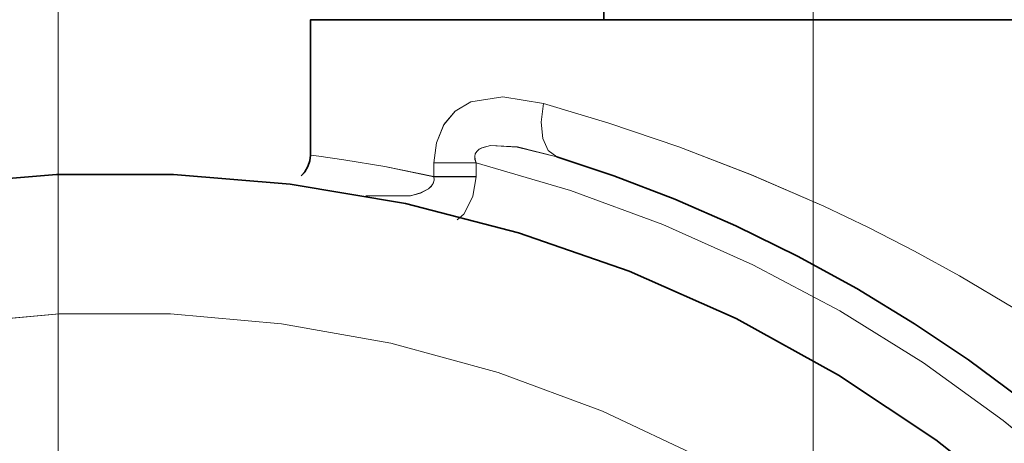
# Model space of a CAD drawing. Extents: x 28 to 569, y -591 to -167.
# Drawn here: x 385 to 392, y -495 to -492 of the extents above; entities that cross this region are included whole.
import ezdxf

# ---------------------------------------------------------------- set-up
doc = ezdxf.new("R2010")
doc.units = 0
doc.header["$MEASUREMENT"] = 0
for name, pattern in [('AI-Linetype-1277', [36, 18, -3.6, 3.6, -3.6, 3.6, -3.6]), ('AI-Linetype-1278', [36, 18, -3.6, 3.6, -3.6, 3.6, -3.6]), ('AI-Linetype-1279', [36, 18, -3.6, 3.6, -3.6, 3.6, -3.6]), ('AI-Linetype-1285', [36, 18, -3.6, 3.6, -3.6, 3.6, -3.6]), ('AI-Linetype-1286', [36, 18, -3.6, 3.6, -3.6, 3.6, -3.6]), ('AI-Linetype-1289', [36, 18, -3.6, 3.6, -3.6, 3.6, -3.6]), ('AI-Linetype-1290', [36, 18, -3.6, 3.6, -3.6, 3.6, -3.6]), ('AI-Linetype-1291', [36, 18, -3.6, 3.6, -3.6, 3.6, -3.6]), ('AI-Linetype-1292', [36, 18, -3.6, 3.6, -3.6, 3.6, -3.6]), ('AI-Linetype-1294', [36, 18, -3.6, 3.6, -3.6, 3.6, -3.6]), ('AI-Linetype-1295', [36, 18, -3.6, 3.6, -3.6, 3.6, -3.6]), ('AI-Linetype-1298', [36, 18, -3.6, 3.6, -3.6, 3.6, -3.6]), ('AI-Linetype-1299', [36, 18, -3.6, 3.6, -3.6, 3.6, -3.6]), ('AI-Linetype-160', [36, 18, -3.6, 3.6, -3.6, 3.6, -3.6]), ('AI-Linetype-162', [36, 18, -3.6, 3.6, -3.6, 3.6, -3.6]), ('AI-Linetype-163', [36, 18, -3.6, 3.6, -3.6, 3.6, -3.6]), ('AI-Linetype-1792', [36, 18, -3.6, 3.6, -3.6, 3.6, -3.6]), ('AI-Linetype-1794', [36, 18, -3.6, 3.6, -3.6, 3.6, -3.6]), ('AI-Linetype-1988', [36, 18, -3.6, 3.6, -3.6, 3.6, -3.6]), ('AI-Linetype-1990', [36, 18, -3.6, 3.6, -3.6, 3.6, -3.6]), ('AI-Linetype-1991', [36, 18, -3.6, 3.6, -3.6, 3.6, -3.6]), ('AI-Linetype-2', [54, 43.200001, -3.6, 3.6, -3.6]), ('AI-Linetype-3105', [36, 18, -3.6, 3.6, -3.6, 3.6, -3.6]), ('AI-Linetype-3106', [36, 18, -3.6, 3.6, -3.6, 3.6, -3.6]), ('AI-Linetype-3107', [36, 18, -3.6, 3.6, -3.6, 3.6, -3.6]), ('AI-Linetype-3113', [36, 18, -3.6, 3.6, -3.6, 3.6, -3.6]), ('AI-Linetype-3114', [36, 18, -3.6, 3.6, -3.6, 3.6, -3.6]), ('AI-Linetype-3117', [36, 18, -3.6, 3.6, -3.6, 3.6, -3.6]), ('AI-Linetype-3118', [36, 18, -3.6, 3.6, -3.6, 3.6, -3.6]), ('AI-Linetype-3119', [36, 18, -3.6, 3.6, -3.6, 3.6, -3.6]), ('AI-Linetype-3120', [36, 18, -3.6, 3.6, -3.6, 3.6, -3.6]), ('AI-Linetype-3122', [36, 18, -3.6, 3.6, -3.6, 3.6, -3.6]), ('AI-Linetype-3123', [36, 18, -3.6, 3.6, -3.6, 3.6, -3.6]), ('AI-Linetype-3126', [36, 18, -3.6, 3.6, -3.6, 3.6, -3.6]), ('AI-Linetype-3127', [36, 18, -3.6, 3.6, -3.6, 3.6, -3.6]), ('AI-Linetype-3620', [36, 18, -3.6, 3.6, -3.6, 3.6, -3.6]), ('AI-Linetype-3622', [36, 18, -3.6, 3.6, -3.6, 3.6, -3.6])]:
    doc.linetypes.add(name, pattern=pattern)
doc.layers.add('Layer 1', color=7, linetype='Continuous', lineweight=0)

msp = doc.modelspace()

# ---------------------------------------------------------------- linework, layer by layer
at = {"layer": 'Layer 1', "color": 18, "linetype": 'AI-Linetype-2', "lineweight": 18, "true_color": 0x010101}
msp.add_line((390.8197, -497.8282), (390.8197, -485.3562), dxfattribs=at)
at = {"layer": 'Layer 1', "color": 18, "linetype": 'AI-Linetype-160', "lineweight": 18, "true_color": 0x010101}
msp.add_line((389.4023, -492.1589), (389.4023, -492.2539), dxfattribs=at)
at = {"layer": 'Layer 1', "color": 18, "linetype": 'AI-Linetype-1988', "lineweight": 18, "true_color": 0x010101}
msp.add_line((389.4023, -492.1589), (389.4023, -492.2539), dxfattribs=at)
at = {"layer": 'Layer 1', "color": 18, "linetype": 'AI-Linetype-162', "lineweight": 18, "true_color": 0x010101}
msp.add_line((387.4181, -492.2534), (387.4181, -493.1704), dxfattribs=at)
at = {"layer": 'Layer 1', "color": 18, "linetype": 'AI-Linetype-1990', "lineweight": 18, "true_color": 0x010101}
msp.add_line((387.4181, -492.2534), (387.4181, -493.1704), dxfattribs=at)
at = {"layer": 'Layer 1', "color": 18, "linetype": 'AI-Linetype-1286', "lineweight": 18, "true_color": 0x010101}
msp.add_line((388.253, -493.2233), (388.253, -493.3173), dxfattribs=at)
at = {"layer": 'Layer 1', "color": 18, "linetype": 'AI-Linetype-3114', "lineweight": 18, "true_color": 0x010101}
msp.add_line((388.253, -493.2233), (388.253, -493.3173), dxfattribs=at)
at = {"layer": 'Layer 1', "color": 18, "linetype": 'AI-Linetype-1294', "lineweight": 18, "true_color": 0x010101}
msp.add_line((388.5382, -493.3168), (388.5382, -493.2228), dxfattribs=at)
at = {"layer": 'Layer 1', "color": 18, "linetype": 'AI-Linetype-3122', "lineweight": 18, "true_color": 0x010101}
msp.add_line((388.5382, -493.3168), (388.5382, -493.2228), dxfattribs=at)
at = {"layer": 'Layer 1', "color": 18, "linetype": 'AI-Linetype-1285', "lineweight": 18, "true_color": 0x010101}
msp.add_lwpolyline([(388.994, -492.8214), (388.7189, -492.7764), (388.5019, -492.8104), (388.3969, -492.8734), (388.3209, -492.9644), (388.2699, -493.0864), (388.2529, -493.2234)], dxfattribs=at)
at = {"layer": 'Layer 1', "color": 18, "linetype": 'AI-Linetype-3113', "lineweight": 18, "true_color": 0x010101}
msp.add_lwpolyline([(388.994, -492.8214), (388.7189, -492.7764), (388.5019, -492.8104), (388.3969, -492.8734), (388.3209, -492.9644), (388.2699, -493.0864), (388.2529, -493.2234)], dxfattribs=at)
at = {"layer": 'Layer 1', "color": 18, "linetype": 'AI-Linetype-1278', "lineweight": 18, "true_color": 0x010101}
msp.add_lwpolyline([(388.994, -492.8214), (388.9779, -492.9474), (388.9899, -493.0584), (389.0269, -493.1394), (389.0839, -493.1824)], dxfattribs=at)
at = {"layer": 'Layer 1', "color": 18, "linetype": 'AI-Linetype-3106', "lineweight": 18, "true_color": 0x010101}
msp.add_lwpolyline([(388.994, -492.8214), (388.9779, -492.9474), (388.9899, -493.0584), (389.0269, -493.1394), (389.0839, -493.1824)], dxfattribs=at)
at = {"layer": 'Layer 1', "color": 18, "linetype": 'AI-Linetype-1279', "lineweight": 18, "true_color": 0x010101}
msp.add_lwpolyline([(392.6454, -494.5111), (392.1804, -494.2091), (391.8094, -493.9881), (391.5044, -493.8211), (391.1934, -493.6611), (390.8904, -493.5161), (390.4004, -493.3031), (389.9094, -493.1141), (389.4374, -492.9541), (388.9944, -492.8211)], dxfattribs=at)
at = {"layer": 'Layer 1', "color": 18, "linetype": 'AI-Linetype-3107', "lineweight": 18, "true_color": 0x010101}
msp.add_lwpolyline([(392.6454, -494.5111), (392.1804, -494.2091), (391.8094, -493.9881), (391.5044, -493.8211), (391.1934, -493.6611), (390.8904, -493.5161), (390.4004, -493.3031), (389.9094, -493.1141), (389.4374, -492.9541), (388.9944, -492.8211)], dxfattribs=at)
at = {"layer": 'Layer 1', "color": 18, "linetype": 'AI-Linetype-1289', "lineweight": 18, "true_color": 0x010101}
msp.add_lwpolyline([(388.5382, -493.2233), (388.5312, -493.2003), (388.5292, -493.1803), (388.5332, -493.1613), (388.5432, -493.1453), (388.5582, -493.1313), (388.5782, -493.1203), (388.6362, -493.1063), (388.8172, -493.1163), (389.0842, -493.1823)], dxfattribs=at)
at = {"layer": 'Layer 1', "color": 18, "linetype": 'AI-Linetype-3117', "lineweight": 18, "true_color": 0x010101}
msp.add_lwpolyline([(388.5382, -493.2233), (388.5312, -493.2003), (388.5292, -493.1803), (388.5332, -493.1613), (388.5432, -493.1453), (388.5582, -493.1313), (388.5782, -493.1203), (388.6362, -493.1063), (388.8172, -493.1163), (389.0842, -493.1823)], dxfattribs=at)
at = {"layer": 'Layer 1', "color": 18, "linetype": 'AI-Linetype-163', "lineweight": 18, "true_color": 0x010101}
msp.add_lwpolyline([(387.4181, -493.1707), (387.4141, -493.2107), (387.4011, -493.2477), (387.3811, -493.2827), (387.3541, -493.3117)], dxfattribs=at)
at = {"layer": 'Layer 1', "color": 18, "linetype": 'AI-Linetype-1991', "lineweight": 18, "true_color": 0x010101}
msp.add_lwpolyline([(387.4181, -493.1707), (387.4141, -493.2107), (387.4011, -493.2477), (387.3811, -493.2827), (387.3541, -493.3117)], dxfattribs=at)
at = {"layer": 'Layer 1', "color": 18, "linetype": 'AI-Linetype-1792', "lineweight": 18, "true_color": 0x010101}
msp.add_lwpolyline([(388.253, -493.3168), (387.92, -493.2488), (387.643, -493.2018), (387.475, -493.1778), (387.418, -493.1708)], dxfattribs=at)
at = {"layer": 'Layer 1', "color": 18, "linetype": 'AI-Linetype-3620', "lineweight": 18, "true_color": 0x010101}
msp.add_lwpolyline([(388.253, -493.3168), (387.92, -493.2488), (387.643, -493.2018), (387.475, -493.1778), (387.418, -493.1708)], dxfattribs=at)
at = {"layer": 'Layer 1', "color": 18, "linetype": 'AI-Linetype-1277', "lineweight": 18, "true_color": 0x010101}
msp.add_lwpolyline([(389.084, -493.1822), (389.47, -493.3112), (389.884, -493.4702), (390.295, -493.6492), (390.714, -493.8542), (391.114, -494.0742), (391.505, -494.3122), (391.869, -494.5582), (392.212, -494.8102)], dxfattribs=at)
at = {"layer": 'Layer 1', "color": 18, "linetype": 'AI-Linetype-3105', "lineweight": 18, "true_color": 0x010101}
msp.add_lwpolyline([(389.084, -493.1822), (389.47, -493.3112), (389.884, -493.4702), (390.295, -493.6492), (390.714, -493.8542), (391.114, -494.0742), (391.505, -494.3122), (391.869, -494.5582), (392.212, -494.8102)], dxfattribs=at)
at = {"layer": 'Layer 1', "color": 18, "linetype": 'AI-Linetype-1290', "lineweight": 18, "true_color": 0x010101}
msp.add_lwpolyline([(388.253, -493.2233), (388.312, -493.2233), (388.381, -493.2233), (388.458, -493.2233), (388.538, -493.2233)], dxfattribs=at)
at = {"layer": 'Layer 1', "color": 18, "linetype": 'AI-Linetype-3118', "lineweight": 18, "true_color": 0x010101}
msp.add_lwpolyline([(388.253, -493.2233), (388.312, -493.2233), (388.381, -493.2233), (388.458, -493.2233), (388.538, -493.2233)], dxfattribs=at)
at = {"layer": 'Layer 1', "color": 18, "linetype": 'AI-Linetype-1291', "lineweight": 18, "true_color": 0x010101}
msp.add_lwpolyline([(388.5382, -493.2233), (389.1772, -493.4103), (389.8022, -493.6413), (390.4102, -493.9133), (390.9992, -494.2253), (391.5642, -494.5773), (392.1052, -494.9673), (392.6182, -495.3923), (393.1012, -495.8503)], dxfattribs=at)
at = {"layer": 'Layer 1', "color": 18, "linetype": 'AI-Linetype-3119', "lineweight": 18, "true_color": 0x010101}
msp.add_lwpolyline([(388.5382, -493.2233), (389.1772, -493.4103), (389.8022, -493.6413), (390.4102, -493.9133), (390.9992, -494.2253), (391.5642, -494.5773), (392.1052, -494.9673), (392.6182, -495.3923), (393.1012, -495.8503)], dxfattribs=at)
at = {"layer": 'Layer 1', "color": 18, "linetype": 'AI-Linetype-1298', "lineweight": 18, "true_color": 0x010101}
msp.add_lwpolyline([(394.9512, -499.4484), (394.6452, -498.7184), (394.2782, -498.0174), (393.8542, -497.3494), (393.3752, -496.7184), (392.8462, -496.1304), (392.2692, -495.5884), (391.6492, -495.0974), (390.9902, -494.6594), (390.2962, -494.2784), (389.5732, -493.9564), (388.8262, -493.6964), (388.0602, -493.4994), (387.2792, -493.3674), (386.4912, -493.3014), (385.6992, -493.3014), (384.9112, -493.3674)], dxfattribs=at)
at = {"layer": 'Layer 1', "color": 18, "linetype": 'AI-Linetype-3126', "lineweight": 18, "true_color": 0x010101}
msp.add_lwpolyline([(394.9512, -499.4484), (394.6452, -498.7184), (394.2782, -498.0174), (393.8542, -497.3494), (393.3752, -496.7184), (392.8462, -496.1304), (392.2692, -495.5884), (391.6492, -495.0974), (390.9902, -494.6594), (390.2962, -494.2784), (389.5732, -493.9564), (388.8262, -493.6964), (388.0602, -493.4994), (387.2792, -493.3674), (386.4912, -493.3014), (385.6992, -493.3014), (384.9112, -493.3674)], dxfattribs=at)
at = {"layer": 'Layer 1', "color": 18, "linetype": 'AI-Linetype-1292', "lineweight": 18, "true_color": 0x010101}
msp.add_lwpolyline([(388.253, -493.3168), (388.254, -493.3398), (388.248, -493.3618), (388.235, -493.3818), (388.216, -493.3988), (388.162, -493.4268), (388.095, -493.4458), (387.793, -493.4468)], dxfattribs=at)
at = {"layer": 'Layer 1', "color": 18, "linetype": 'AI-Linetype-3120', "lineweight": 18, "true_color": 0x010101}
msp.add_lwpolyline([(388.253, -493.3168), (388.254, -493.3398), (388.248, -493.3618), (388.235, -493.3818), (388.216, -493.3988), (388.162, -493.4268), (388.095, -493.4458), (387.793, -493.4468)], dxfattribs=at)
at = {"layer": 'Layer 1', "color": 18, "linetype": 'AI-Linetype-1295', "lineweight": 18, "true_color": 0x010101}
msp.add_lwpolyline([(388.253, -493.3168), (388.312, -493.3168), (388.381, -493.3168), (388.458, -493.3168), (388.538, -493.3168)], dxfattribs=at)
at = {"layer": 'Layer 1', "color": 18, "linetype": 'AI-Linetype-3123', "lineweight": 18, "true_color": 0x010101}
msp.add_lwpolyline([(388.253, -493.3168), (388.312, -493.3168), (388.381, -493.3168), (388.458, -493.3168), (388.538, -493.3168)], dxfattribs=at)
at = {"layer": 'Layer 1', "color": 18, "linetype": 'AI-Linetype-1794', "lineweight": 18, "true_color": 0x010101}
msp.add_lwpolyline([(388.4102, -493.6086), (388.4552, -493.5696), (388.5172, -493.4496), (388.5382, -493.3166)], dxfattribs=at)
at = {"layer": 'Layer 1', "color": 18, "linetype": 'AI-Linetype-3622', "lineweight": 18, "true_color": 0x010101}
msp.add_lwpolyline([(388.4102, -493.6086), (388.4552, -493.5696), (388.5172, -493.4496), (388.5382, -493.3166)], dxfattribs=at)
at = {"layer": 'Layer 1', "color": 18, "linetype": 'AI-Linetype-1299', "lineweight": 18, "true_color": 0x010101}
msp.add_lwpolyline([(384.9692, -494.3125), (385.7192, -494.2455), (386.4712, -494.2455), (387.2212, -494.3125), (387.9612, -494.4445), (388.6872, -494.6425), (389.3932, -494.9035), (390.0732, -495.2255), (390.7212, -495.6065), (391.3342, -496.0425), (391.9052, -496.5325), (392.4312, -497.0695), (392.9082, -497.6525), (393.3312, -498.2745), (393.6982, -498.9315), (394.0052, -499.6185)], dxfattribs=at)
at = {"layer": 'Layer 1', "color": 18, "linetype": 'AI-Linetype-3127', "lineweight": 18, "true_color": 0x010101}
msp.add_lwpolyline([(384.9692, -494.3125), (385.7192, -494.2455), (386.4712, -494.2455), (387.2212, -494.3125), (387.9612, -494.4445), (388.6872, -494.6425), (389.3932, -494.9035), (390.0732, -495.2255), (390.7212, -495.6065), (391.3342, -496.0425), (391.9052, -496.5325), (392.4312, -497.0695), (392.9082, -497.6525), (393.3312, -498.2745), (393.6982, -498.9315), (394.0052, -499.6185)], dxfattribs=at)
at = {"layer": 'Layer 1', "color": 18, "lineweight": 18, "true_color": 0x010101}
msp.add_open_spline([(385.7104, -490.3074), (385.7104, -490.3074), (385.7104, -577.3874), (385.7104, -577.3874)], degree=3, dxfattribs=at)
at = {"layer": 'Layer 1', "color": 18, "lineweight": 35, "true_color": 0x010101}
for points in [[(389.4029, -492.1588), (389.4029, -492.1588), (389.4029, -492.2538), (389.4029, -492.2538)], [(387.4178, -492.2538), (387.4178, -492.2538), (387.4178, -493.1708), (387.4178, -493.1708)]]:
    msp.add_open_spline(points, degree=3, dxfattribs=at)
for points, knots in [([(390.8199, -492.2538), (390.8199, -492.2538), (390.3459, -492.2538), (390.3459, -492.2538), (390.3459, -492.2538), (389.8818, -492.2538), (389.8818, -492.2538), (389.8818, -492.2538), (389.4358, -492.2538), (389.4358, -492.2538), (389.4358, -492.2538), (389.0168, -492.2538), (389.0168, -492.2538), (389.0168, -492.2538), (388.6328, -492.2538), (388.6328, -492.2538), (388.6328, -492.2538), (388.2918, -492.2538), (388.2918, -492.2538), (388.2918, -492.2538), (387.9998, -492.2538), (387.9998, -492.2538), (387.9998, -492.2538), (387.7628, -492.2538), (387.7628, -492.2538), (387.7628, -492.2538), (387.5848, -492.2538), (387.5848, -492.2538), (387.5848, -492.2538), (387.4698, -492.2538), (387.4698, -492.2538), (387.4698, -492.2538), (387.4199, -492.2538), (387.4199, -492.2538), (387.4199, -492.2538), (387.4178, -492.2538), (387.4178, -492.2538)], [0, 0, 0, 0, 1, 1, 1, 2, 2, 2, 3, 3, 3, 4, 4, 4, 5, 5, 5, 6, 6, 6, 7, 7, 7, 8, 8, 8, 9, 9, 9, 10, 10, 10, 11, 11, 11, 12, 12, 12, 12]), ([(394.2209, -492.2538), (394.2209, -492.2538), (394.2188, -492.2538), (394.2188, -492.2538), (394.2188, -492.2538), (394.1699, -492.2538), (394.1699, -492.2538), (394.1699, -492.2538), (394.0548, -492.2538), (394.0548, -492.2538), (394.0548, -492.2538), (393.8769, -492.2538), (393.8769, -492.2538), (393.8769, -492.2538), (393.6399, -492.2538), (393.6399, -492.2538), (393.6399, -492.2538), (393.3478, -492.2538), (393.3478, -492.2538), (393.3478, -492.2538), (393.0059, -492.2538), (393.0059, -492.2538), (393.0059, -492.2538), (392.6219, -492.2538), (392.6219, -492.2538), (392.6219, -492.2538), (392.2028, -492.2538), (392.2028, -492.2538), (392.2028, -492.2538), (391.7568, -492.2538), (391.7568, -492.2538), (391.7568, -492.2538), (391.2928, -492.2538), (391.2928, -492.2538), (391.2928, -492.2538), (390.8199, -492.2538), (390.8199, -492.2538)], [0, 0, 0, 0, 1, 1, 1, 2, 2, 2, 3, 3, 3, 4, 4, 4, 5, 5, 5, 6, 6, 6, 7, 7, 7, 8, 8, 8, 9, 9, 9, 10, 10, 10, 11, 11, 11, 12, 12, 12, 12]), ([(387.4178, -493.1708), (387.4178, -493.1708), (387.4138, -493.2098), (387.4138, -493.2098), (387.4138, -493.2098), (387.4008, -493.2478), (387.4008, -493.2478), (387.4008, -493.2478), (387.3809, -493.2828), (387.3809, -493.2828), (387.3809, -493.2828), (387.3549, -493.3118), (387.3549, -493.3118)], [0, 0, 0, 0, 1, 1, 1, 2, 2, 2, 3, 3, 3, 4, 4, 4, 4]), ([(389.0839, -493.1818), (389.0839, -493.1818), (389.4698, -493.3118), (389.4698, -493.3118), (389.4698, -493.3118), (389.8838, -493.4698), (389.8838, -493.4698), (389.8838, -493.4698), (390.2949, -493.6488), (390.2949, -493.6488), (390.2949, -493.6488), (390.7138, -493.8548), (390.7138, -493.8548), (390.7138, -493.8548), (391.1139, -494.0738), (391.1139, -494.0738), (391.1139, -494.0738), (391.5048, -494.3128), (391.5048, -494.3128), (391.5048, -494.3128), (391.8698, -494.5578), (391.8698, -494.5578), (391.8698, -494.5578), (392.2118, -494.8108), (392.2118, -494.8108)], [0, 0, 0, 0, 1, 1, 1, 2, 2, 2, 3, 3, 3, 4, 4, 4, 5, 5, 5, 6, 6, 6, 7, 7, 7, 8, 8, 8, 8]), ([(386.0948, -512.1908), (386.0948, -512.1908), (386.8858, -512.1568), (386.8858, -512.1568), (386.8858, -512.1568), (387.6708, -512.0578), (387.6708, -512.0578), (387.6708, -512.0578), (388.4449, -511.8938), (388.4449, -511.8938), (388.4449, -511.8938), (389.2028, -511.6648), (389.2028, -511.6648), (389.2028, -511.6648), (389.9388, -511.3738), (389.9388, -511.3738), (389.9388, -511.3738), (390.6468, -511.0218), (390.6468, -511.0218), (390.6468, -511.0218), (391.3238, -510.6118), (391.3238, -510.6118), (391.3238, -510.6118), (391.9648, -510.1468), (391.9648, -510.1468), (391.9648, -510.1468), (392.5638, -509.6298), (392.5638, -509.6298), (392.5638, -509.6298), (393.1168, -509.0638), (393.1168, -509.0638), (393.1168, -509.0638), (393.6219, -508.4548), (393.6219, -508.4548), (393.6219, -508.4548), (394.0728, -507.8048), (394.0728, -507.8048), (394.0728, -507.8048), (394.4688, -507.1188), (394.4688, -507.1188), (394.4688, -507.1188), (394.8058, -506.4028), (394.8058, -506.4028), (394.8058, -506.4028), (395.0818, -505.6618), (395.0818, -505.6618), (395.0818, -505.6618), (395.2949, -504.8988), (395.2949, -504.8988), (395.2949, -504.8988), (395.4428, -504.1218), (395.4428, -504.1218), (395.4428, -504.1218), (395.5258, -503.3348), (395.5258, -503.3348), (395.5258, -503.3348), (395.5418, -502.5438), (395.5418, -502.5438), (395.5418, -502.5438), (395.4918, -501.7538), (395.4918, -501.7538), (395.4918, -501.7538), (395.3769, -500.9708), (395.3769, -500.9708), (395.3769, -500.9708), (395.1959, -500.2008), (395.1959, -500.2008), (395.1959, -500.2008), (394.9518, -499.4478), (394.9518, -499.4478), (394.9518, -499.4478), (394.6448, -498.7188), (394.6448, -498.7188), (394.6448, -498.7188), (394.2779, -498.0168), (394.2779, -498.0168), (394.2779, -498.0168), (393.8538, -497.3488), (393.8538, -497.3488), (393.8538, -497.3488), (393.3759, -496.7188), (393.3759, -496.7188), (393.3759, -496.7188), (392.8459, -496.1308), (392.8459, -496.1308), (392.8459, -496.1308), (392.2689, -495.5888), (392.2689, -495.5888), (392.2689, -495.5888), (391.6488, -495.0978), (391.6488, -495.0978), (391.6488, -495.0978), (390.9898, -494.6598), (390.9898, -494.6598), (390.9898, -494.6598), (390.2968, -494.2778), (390.2968, -494.2778), (390.2968, -494.2778), (389.5738, -493.9568), (389.5738, -493.9568), (389.5738, -493.9568), (388.8258, -493.6958), (388.8258, -493.6958), (388.8258, -493.6958), (388.0598, -493.4988), (388.0598, -493.4988), (388.0598, -493.4988), (387.2798, -493.3668), (387.2798, -493.3668), (387.2798, -493.3668), (386.4908, -493.3008), (386.4908, -493.3008), (386.4908, -493.3008), (385.6999, -493.3008), (385.6999, -493.3008), (385.6999, -493.3008), (384.9109, -493.3668), (384.9109, -493.3668), (384.9109, -493.3668), (384.1309, -493.4988), (384.1309, -493.4988), (384.1309, -493.4988), (383.3639, -493.6958), (383.3639, -493.6958), (383.3639, -493.6958), (382.6168, -493.9568), (382.6168, -493.9568), (382.6168, -493.9568), (381.8939, -494.2778), (381.8939, -494.2778), (381.8939, -494.2778), (381.2008, -494.6598), (381.2008, -494.6598), (381.2008, -494.6598), (380.5418, -495.0978), (380.5418, -495.0978), (380.5418, -495.0978), (379.9208, -495.5888), (379.9208, -495.5888), (379.9208, -495.5888), (379.3448, -496.1308), (379.3448, -496.1308), (379.3448, -496.1308), (378.8148, -496.7188), (378.8148, -496.7188), (378.8148, -496.7188), (378.3368, -497.3488), (378.3368, -497.3488), (378.3368, -497.3488), (377.9128, -498.0168), (377.9128, -498.0168), (377.9128, -498.0168), (377.5458, -498.7188), (377.5458, -498.7188), (377.5458, -498.7188), (377.2389, -499.4478), (377.2389, -499.4478), (377.2389, -499.4478), (376.9948, -500.2008), (376.9948, -500.2008), (376.9948, -500.2008), (376.8138, -500.9708), (376.8138, -500.9708), (376.8138, -500.9708), (376.6978, -501.7538), (376.6978, -501.7538), (376.6978, -501.7538), (376.6488, -502.5438), (376.6488, -502.5438), (376.6488, -502.5438), (376.6649, -503.3348), (376.6649, -503.3348), (376.6649, -503.3348), (376.7478, -504.1218), (376.7478, -504.1218), (376.7478, -504.1218), (376.8958, -504.8988), (376.8958, -504.8988), (376.8958, -504.8988), (377.1089, -505.6618), (377.1089, -505.6618), (377.1089, -505.6618), (377.3849, -506.4028), (377.3849, -506.4028), (377.3849, -506.4028), (377.7219, -507.1188), (377.7219, -507.1188), (377.7219, -507.1188), (378.1179, -507.8048), (378.1179, -507.8048), (378.1179, -507.8048), (378.5688, -508.4548), (378.5688, -508.4548), (378.5688, -508.4548), (379.0738, -509.0638), (379.0738, -509.0638), (379.0738, -509.0638), (379.6269, -509.6298), (379.6269, -509.6298), (379.6269, -509.6298), (380.2259, -510.1468), (380.2259, -510.1468), (380.2259, -510.1468), (380.8668, -510.6118), (380.8668, -510.6118), (380.8668, -510.6118), (381.5428, -511.0218), (381.5428, -511.0218), (381.5428, -511.0218), (382.2519, -511.3738), (382.2519, -511.3738), (382.2519, -511.3738), (382.9878, -511.6648), (382.9878, -511.6648), (382.9878, -511.6648), (383.7458, -511.8938), (383.7458, -511.8938), (383.7458, -511.8938), (384.5198, -512.0578), (384.5198, -512.0578), (384.5198, -512.0578), (385.3048, -512.1568), (385.3048, -512.1568), (385.3048, -512.1568), (386.0948, -512.1908), (386.0948, -512.1908)], [0, 0, 0, 0, 1, 1, 1, 2, 2, 2, 3, 3, 3, 4, 4, 4, 5, 5, 5, 6, 6, 6, 7, 7, 7, 8, 8, 8, 9, 9, 9, 10, 10, 10, 11, 11, 11, 12, 12, 12, 13, 13, 13, 14, 14, 14, 15, 15, 15, 16, 16, 16, 17, 17, 17, 18, 18, 18, 19, 19, 19, 20, 20, 20, 21, 21, 21, 22, 22, 22, 23, 23, 23, 24, 24, 24, 25, 25, 25, 26, 26, 26, 27, 27, 27, 28, 28, 28, 29, 29, 29, 30, 30, 30, 31, 31, 31, 32, 32, 32, 33, 33, 33, 34, 34, 34, 35, 35, 35, 36, 36, 36, 37, 37, 37, 38, 38, 38, 39, 39, 39, 40, 40, 40, 41, 41, 41, 42, 42, 42, 43, 43, 43, 44, 44, 44, 45, 45, 45, 46, 46, 46, 47, 47, 47, 48, 48, 48, 49, 49, 49, 50, 50, 50, 51, 51, 51, 52, 52, 52, 53, 53, 53, 54, 54, 54, 55, 55, 55, 56, 56, 56, 57, 57, 57, 58, 58, 58, 59, 59, 59, 60, 60, 60, 61, 61, 61, 62, 62, 62, 63, 63, 63, 64, 64, 64, 65, 65, 65, 66, 66, 66, 67, 67, 67, 68, 68, 68, 69, 69, 69, 70, 70, 70, 71, 71, 71, 72, 72, 72, 73, 73, 73, 74, 74, 74, 75, 75, 75, 75])]:
    msp.add_open_spline(points, degree=3, knots=knots, dxfattribs=at)
at = {"layer": 'Layer 1', "color": 8, "lineweight": 18, "true_color": 0x818181}
for points, knots in [([(388.9938, -492.8215), (388.9938, -492.8215), (388.7188, -492.7765), (388.7188, -492.7765), (388.7188, -492.7765), (388.5019, -492.8105), (388.5019, -492.8105), (388.5019, -492.8105), (388.3968, -492.8735), (388.3968, -492.8735), (388.3968, -492.8735), (388.3209, -492.9645), (388.3209, -492.9645), (388.3209, -492.9645), (388.2708, -493.0865), (388.2708, -493.0865), (388.2708, -493.0865), (388.2528, -493.2235), (388.2528, -493.2235)], [0, 0, 0, 0, 1, 1, 1, 2, 2, 2, 3, 3, 3, 4, 4, 4, 5, 5, 5, 6, 6, 6, 6]), ([(388.9938, -492.8215), (388.9938, -492.8215), (388.9788, -492.9475), (388.9788, -492.9475), (388.9788, -492.9475), (388.9898, -493.0585), (388.9898, -493.0585), (388.9898, -493.0585), (389.0269, -493.1395), (389.0269, -493.1395), (389.0269, -493.1395), (389.0839, -493.1825), (389.0839, -493.1825)], [0, 0, 0, 0, 1, 1, 1, 2, 2, 2, 3, 3, 3, 4, 4, 4, 4]), ([(392.6458, -494.5115), (392.6458, -494.5115), (392.1808, -494.2085), (392.1808, -494.2085), (392.1808, -494.2085), (391.8098, -493.9885), (391.8098, -493.9885), (391.8098, -493.9885), (391.5048, -493.8205), (391.5048, -493.8205), (391.5048, -493.8205), (391.1928, -493.6605), (391.1928, -493.6605), (391.1928, -493.6605), (390.8908, -493.5165), (390.8908, -493.5165), (390.8908, -493.5165), (390.4008, -493.3035), (390.4008, -493.3035), (390.4008, -493.3035), (389.9098, -493.1145), (389.9098, -493.1145), (389.9098, -493.1145), (389.4369, -492.9535), (389.4369, -492.9535), (389.4369, -492.9535), (388.9938, -492.8215), (388.9938, -492.8215)], [0, 0, 0, 0, 1, 1, 1, 2, 2, 2, 3, 3, 3, 4, 4, 4, 5, 5, 5, 6, 6, 6, 7, 7, 7, 8, 8, 8, 9, 9, 9, 9]), ([(388.5378, -493.2235), (388.5378, -493.2235), (388.5308, -493.2005), (388.5308, -493.2005), (388.5308, -493.2005), (388.5298, -493.1805), (388.5298, -493.1805), (388.5298, -493.1805), (388.5328, -493.1615), (388.5328, -493.1615), (388.5328, -493.1615), (388.5428, -493.1455), (388.5428, -493.1455), (388.5428, -493.1455), (388.5579, -493.1315), (388.5579, -493.1315), (388.5579, -493.1315), (388.5789, -493.1205), (388.5789, -493.1205), (388.5789, -493.1205), (388.6368, -493.1065), (388.6368, -493.1065), (388.6368, -493.1065), (388.8178, -493.1155), (388.8178, -493.1155), (388.8178, -493.1155), (389.0839, -493.1825), (389.0839, -493.1825)], [0, 0, 0, 0, 1, 1, 1, 2, 2, 2, 3, 3, 3, 4, 4, 4, 5, 5, 5, 6, 6, 6, 7, 7, 7, 8, 8, 8, 9, 9, 9, 9]), ([(388.2528, -493.3165), (388.2528, -493.3165), (387.9199, -493.2485), (387.9199, -493.2485), (387.9199, -493.2485), (387.6428, -493.2015), (387.6428, -493.2015), (387.6428, -493.2015), (387.4748, -493.1775), (387.4748, -493.1775), (387.4748, -493.1775), (387.4178, -493.1705), (387.4178, -493.1705)], [0, 0, 0, 0, 1, 1, 1, 2, 2, 2, 3, 3, 3, 4, 4, 4, 4]), ([(388.2528, -493.2235), (388.2528, -493.2235), (388.3119, -493.2235), (388.3119, -493.2235), (388.3119, -493.2235), (388.3818, -493.2235), (388.3818, -493.2235), (388.3818, -493.2235), (388.4579, -493.2235), (388.4579, -493.2235), (388.4579, -493.2235), (388.5378, -493.2235), (388.5378, -493.2235)], [0, 0, 0, 0, 1, 1, 1, 2, 2, 2, 3, 3, 3, 4, 4, 4, 4]), ([(388.5378, -493.2235), (388.5378, -493.2235), (389.1779, -493.4105), (389.1779, -493.4105), (389.1779, -493.4105), (389.8029, -493.6405), (389.8029, -493.6405), (389.8029, -493.6405), (390.4109, -493.9135), (390.4109, -493.9135), (390.4109, -493.9135), (390.9988, -494.2255), (390.9988, -494.2255), (390.9988, -494.2255), (391.5648, -494.5775), (391.5648, -494.5775), (391.5648, -494.5775), (392.1049, -494.9665), (392.1049, -494.9665), (392.1049, -494.9665), (392.6179, -495.3915), (392.6179, -495.3915), (392.6179, -495.3915), (393.1009, -495.8505), (393.1009, -495.8505)], [0, 0, 0, 0, 1, 1, 1, 2, 2, 2, 3, 3, 3, 4, 4, 4, 5, 5, 5, 6, 6, 6, 7, 7, 7, 8, 8, 8, 8]), ([(388.2528, -493.3165), (388.2528, -493.3165), (388.2548, -493.3395), (388.2548, -493.3395), (388.2548, -493.3395), (388.2488, -493.3615), (388.2488, -493.3615), (388.2488, -493.3615), (388.2358, -493.3815), (388.2358, -493.3815), (388.2358, -493.3815), (388.2158, -493.3995), (388.2158, -493.3995), (388.2158, -493.3995), (388.1628, -493.4275), (388.1628, -493.4275), (388.1628, -493.4275), (388.0948, -493.4455), (388.0948, -493.4455), (388.0948, -493.4455), (387.7928, -493.4465), (387.7928, -493.4465)], [0, 0, 0, 0, 1, 1, 1, 2, 2, 2, 3, 3, 3, 4, 4, 4, 5, 5, 5, 6, 6, 6, 7, 7, 7, 7]), ([(388.2528, -493.3165), (388.2528, -493.3165), (388.3119, -493.3165), (388.3119, -493.3165), (388.3119, -493.3165), (388.3818, -493.3165), (388.3818, -493.3165), (388.3818, -493.3165), (388.4579, -493.3165), (388.4579, -493.3165), (388.4579, -493.3165), (388.5378, -493.3165), (388.5378, -493.3165)], [0, 0, 0, 0, 1, 1, 1, 2, 2, 2, 3, 3, 3, 4, 4, 4, 4]), ([(388.4098, -493.6085), (388.4098, -493.6085), (388.4558, -493.5705), (388.4558, -493.5705), (388.4558, -493.5705), (388.5168, -493.4505), (388.5168, -493.4505), (388.5168, -493.4505), (388.5378, -493.3165), (388.5378, -493.3165)], [0, 0, 0, 0, 1, 1, 1, 2, 2, 2, 3, 3, 3, 3]), ([(386.0948, -511.2455), (386.0948, -511.2455), (385.3438, -511.2125), (385.3438, -511.2125), (385.3438, -511.2125), (384.5978, -511.1125), (384.5978, -511.1125), (384.5978, -511.1125), (383.8639, -510.9475), (383.8639, -510.9475), (383.8639, -510.9475), (383.1479, -510.7185), (383.1479, -510.7185), (383.1479, -510.7185), (382.4539, -510.4265), (382.4539, -510.4265), (382.4539, -510.4265), (381.7888, -510.0745), (381.7888, -510.0745), (381.7888, -510.0745), (381.1578, -509.6655), (381.1578, -509.6655), (381.1578, -509.6655), (380.5648, -509.2015), (380.5648, -509.2015), (380.5648, -509.2015), (380.0158, -508.6875), (380.0158, -508.6875), (380.0158, -508.6875), (379.5139, -508.1275), (379.5139, -508.1275), (379.5139, -508.1275), (379.0638, -507.5245), (379.0638, -507.5245), (379.0638, -507.5245), (378.6688, -506.8845), (378.6688, -506.8845), (378.6688, -506.8845), (378.3318, -506.2115), (378.3318, -506.2115), (378.3318, -506.2115), (378.0548, -505.5125), (378.0548, -505.5125), (378.0548, -505.5125), (377.8419, -504.7905), (377.8419, -504.7905), (377.8419, -504.7905), (377.6928, -504.0535), (377.6928, -504.0535), (377.6928, -504.0535), (377.6098, -503.3055), (377.6098, -503.3055), (377.6098, -503.3055), (377.5938, -502.5535), (377.5938, -502.5535), (377.5938, -502.5535), (377.6428, -501.8025), (377.6428, -501.8025), (377.6428, -501.8025), (377.7599, -501.0595), (377.7599, -501.0595), (377.7599, -501.0595), (377.9409, -500.3295), (377.9409, -500.3295), (377.9409, -500.3295), (378.1858, -499.6185), (378.1858, -499.6185), (378.1858, -499.6185), (378.4929, -498.9315), (378.4929, -498.9315), (378.4929, -498.9315), (378.8589, -498.2745), (378.8589, -498.2745), (378.8589, -498.2745), (379.2828, -497.6525), (379.2828, -497.6525), (379.2828, -497.6525), (379.7588, -497.0695), (379.7588, -497.0695), (379.7588, -497.0695), (380.2848, -496.5325), (380.2848, -496.5325), (380.2848, -496.5325), (380.8568, -496.0425), (380.8568, -496.0425), (380.8568, -496.0425), (381.4688, -495.6065), (381.4688, -495.6065), (381.4688, -495.6065), (382.1179, -495.2255), (382.1179, -495.2255), (382.1179, -495.2255), (382.7978, -494.9035), (382.7978, -494.9035), (382.7978, -494.9035), (383.5028, -494.6425), (383.5028, -494.6425), (383.5028, -494.6425), (384.2288, -494.4445), (384.2288, -494.4445), (384.2288, -494.4445), (384.9698, -494.3125), (384.9698, -494.3125), (384.9698, -494.3125), (385.7188, -494.2455), (385.7188, -494.2455), (385.7188, -494.2455), (386.4719, -494.2455), (386.4719, -494.2455), (386.4719, -494.2455), (387.2209, -494.3125), (387.2209, -494.3125), (387.2209, -494.3125), (387.9618, -494.4445), (387.9618, -494.4445), (387.9618, -494.4445), (388.6869, -494.6425), (388.6869, -494.6425), (388.6869, -494.6425), (389.3928, -494.9035), (389.3928, -494.9035), (389.3928, -494.9035), (390.0728, -495.2255), (390.0728, -495.2255), (390.0728, -495.2255), (390.7219, -495.6065), (390.7219, -495.6065), (390.7219, -495.6065), (391.3339, -496.0425), (391.3339, -496.0425), (391.3339, -496.0425), (391.9058, -496.5325), (391.9058, -496.5325), (391.9058, -496.5325), (392.4318, -497.0695), (392.4318, -497.0695), (392.4318, -497.0695), (392.9078, -497.6525), (392.9078, -497.6525), (392.9078, -497.6525), (393.3308, -498.2745), (393.3308, -498.2745), (393.3308, -498.2745), (393.6978, -498.9315), (393.6978, -498.9315), (393.6978, -498.9315), (394.0048, -499.6185), (394.0048, -499.6185), (394.0048, -499.6185), (394.2498, -500.3295), (394.2498, -500.3295), (394.2498, -500.3295), (394.4308, -501.0595), (394.4308, -501.0595), (394.4308, -501.0595), (394.5468, -501.8025), (394.5468, -501.8025), (394.5468, -501.8025), (394.5969, -502.5535), (394.5969, -502.5535), (394.5969, -502.5535), (394.5808, -503.3055), (394.5808, -503.3055), (394.5808, -503.3055), (394.4978, -504.0535), (394.4978, -504.0535), (394.4978, -504.0535), (394.3488, -504.7905), (394.3488, -504.7905), (394.3488, -504.7905), (394.1349, -505.5125), (394.1349, -505.5125), (394.1349, -505.5125), (393.8589, -506.2115), (393.8589, -506.2115), (393.8589, -506.2115), (393.5218, -506.8845), (393.5218, -506.8845), (393.5218, -506.8845), (393.1269, -507.5245), (393.1269, -507.5245), (393.1269, -507.5245), (392.6768, -508.1275), (392.6768, -508.1275), (392.6768, -508.1275), (392.1748, -508.6875), (392.1748, -508.6875), (392.1748, -508.6875), (391.6248, -509.2015), (391.6248, -509.2015), (391.6248, -509.2015), (391.0328, -509.6655), (391.0328, -509.6655), (391.0328, -509.6655), (390.4019, -510.0745), (390.4019, -510.0745), (390.4019, -510.0745), (389.7368, -510.4265), (389.7368, -510.4265), (389.7368, -510.4265), (389.0428, -510.7185), (389.0428, -510.7185), (389.0428, -510.7185), (388.3268, -510.9475), (388.3268, -510.9475), (388.3268, -510.9475), (387.5928, -511.1125), (387.5928, -511.1125), (387.5928, -511.1125), (386.8469, -511.2125), (386.8469, -511.2125), (386.8469, -511.2125), (386.0948, -511.2455), (386.0948, -511.2455)], [0, 0, 0, 0, 1, 1, 1, 2, 2, 2, 3, 3, 3, 4, 4, 4, 5, 5, 5, 6, 6, 6, 7, 7, 7, 8, 8, 8, 9, 9, 9, 10, 10, 10, 11, 11, 11, 12, 12, 12, 13, 13, 13, 14, 14, 14, 15, 15, 15, 16, 16, 16, 17, 17, 17, 18, 18, 18, 19, 19, 19, 20, 20, 20, 21, 21, 21, 22, 22, 22, 23, 23, 23, 24, 24, 24, 25, 25, 25, 26, 26, 26, 27, 27, 27, 28, 28, 28, 29, 29, 29, 30, 30, 30, 31, 31, 31, 32, 32, 32, 33, 33, 33, 34, 34, 34, 35, 35, 35, 36, 36, 36, 37, 37, 37, 38, 38, 38, 39, 39, 39, 40, 40, 40, 41, 41, 41, 42, 42, 42, 43, 43, 43, 44, 44, 44, 45, 45, 45, 46, 46, 46, 47, 47, 47, 48, 48, 48, 49, 49, 49, 50, 50, 50, 51, 51, 51, 52, 52, 52, 53, 53, 53, 54, 54, 54, 55, 55, 55, 56, 56, 56, 57, 57, 57, 58, 58, 58, 59, 59, 59, 60, 60, 60, 61, 61, 61, 62, 62, 62, 63, 63, 63, 64, 64, 64, 65, 65, 65, 66, 66, 66, 67, 67, 67, 68, 68, 68, 69, 69, 69, 70, 70, 70, 71, 71, 71, 71])]:
    msp.add_open_spline(points, degree=3, knots=knots, dxfattribs=at)
for points in [[(388.2528, -493.2235), (388.2528, -493.2235), (388.2528, -493.3165), (388.2528, -493.3165)], [(388.5378, -493.3165), (388.5378, -493.3165), (388.5378, -493.2235), (388.5378, -493.2235)]]:
    msp.add_open_spline(points, degree=3, dxfattribs=at)

doc.saveas('drawing.dxf')
